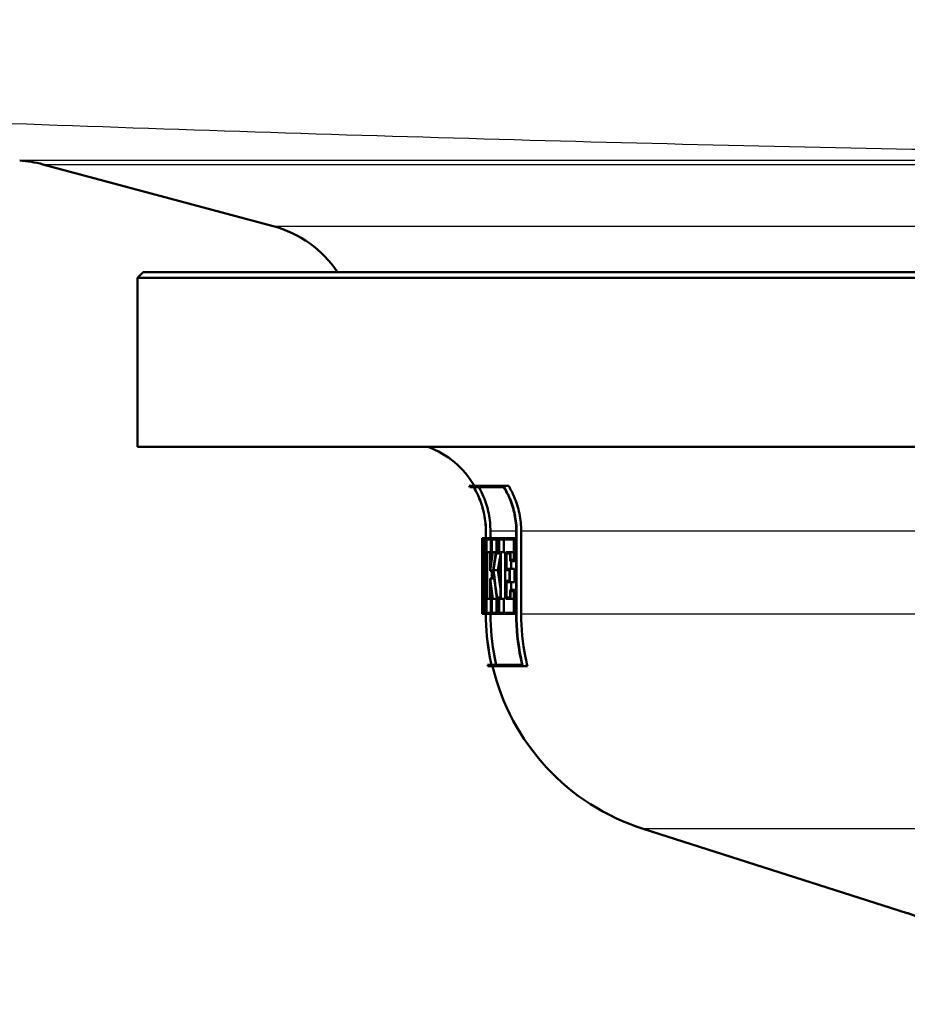
# Paper-space layout 'DS_2' of a CAD drawing. Units: millimetres. Extents: x 0 to 2100, y 0 to 2970.
# Drawn here: x 633 to 673, y 1520 to 1564 of the extents above; entities that cross this region are included whole.
import ezdxf

# ---------------------------------------------------------------- set-up
doc = ezdxf.new("R2010")
doc.units = ezdxf.units.MM
doc.header["$LTSCALE"] = 10
doc.layers.add('Visible Edges(ISO)', color=7, linetype='Continuous', lineweight=50)
doc.layers.add('Visible Tangent Edges(ISO)', color=7, linetype='Continuous', lineweight=25)

psp = doc.layouts.new('DS_2')

# ---------------------------------------------------------------- linework, layer by layer
at = {"layer": 'Visible Edges(ISO)'}
for p, q in [((658.323, 1558.103), (658.323, 1558.104)), ((644.676, 1554.345), (634.448, 1557.086)), ((638.9, 1552.302), (638.65, 1552.052)), ((638.9, 1552.302), (681.65, 1552.302)), ((681.65, 1552.052), (638.65, 1552.052)), ((638.65, 1544.552), (638.65, 1552.052)), ((681.65, 1544.552), (638.65, 1544.552)), ((653.378, 1542.808), (654.894, 1542.808)), ((653.579, 1542.75), (653.412, 1542.75)), ((654.915, 1542.75), (653.584, 1542.75)), ((654.894, 1542.808), (655.135, 1542.808)), ((653.95, 1540.49), (653.979, 1540.49)), ((653.95, 1540.49), (653.95, 1539.81)), ((653.95, 1539.867), (653.95, 1540.433)), ((653.978, 1540.433), (653.95, 1540.433)), ((653.979, 1540.49), (654.013, 1540.49)), ((654.013, 1540.49), (654.101, 1540.49)), ((654.013, 1540.49), (654.013, 1539.81)), ((654.016, 1539.867), (654.016, 1540.433)), ((654.097, 1540.433), (654.016, 1540.433)), ((654.097, 1540.433), (654.097, 1539.867)), ((654.101, 1539.81), (654.101, 1540.49)), ((654.101, 1540.49), (654.118, 1540.49)), ((654.118, 1540.802), (654.118, 1537.111)), ((654.118, 1540.49), (654.118, 1540.802)), ((654.123, 1537.111), (654.123, 1540.802)), ((654.142, 1540.49), (654.346, 1540.49)), ((654.142, 1540.49), (654.142, 1539.81)), ((654.147, 1539.867), (654.147, 1540.433)), ((654.338, 1540.433), (654.147, 1540.433)), ((654.324, 1540.802), (654.324, 1540.49)), ((654.338, 1540.433), (654.338, 1539.867)), ((654.346, 1539.81), (654.346, 1540.49)), ((654.346, 1540.49), (654.38, 1540.49)), ((654.38, 1540.49), (654.619, 1540.49)), ((654.38, 1540.49), (654.38, 1539.81)), ((654.388, 1539.867), (654.388, 1540.433)), ((654.609, 1540.433), (654.388, 1540.433)), ((654.589, 1540.433), (654.589, 1539.867)), ((654.609, 1540.433), (654.609, 1539.867)), ((654.619, 1539.81), (654.619, 1540.49)), ((654.619, 1540.49), (654.709, 1540.49)), ((654.709, 1540.49), (655.377, 1540.49)), ((654.709, 1540.49), (654.709, 1539.81)), ((654.719, 1539.867), (654.719, 1540.433)), ((655.362, 1540.433), (654.719, 1540.433)), ((654.923, 1540.433), (654.923, 1539.867)), ((655.362, 1540.433), (655.362, 1539.526)), ((655.377, 1539.468), (655.377, 1540.49)), ((655.377, 1540.49), (655.47, 1540.49)), ((655.47, 1540.802), (655.47, 1537.111)), ((655.485, 1537.111), (655.485, 1540.802)), ((655.692, 1540.802), (655.692, 1537.111)), ((653.95, 1539.867), (653.953, 1539.867)), ((653.952, 1539.81), (653.95, 1539.81)), ((653.952, 1539.81), (653.952, 1537.857)), ((653.953, 1537.8), (653.953, 1539.867)), ((653.953, 1539.867), (653.991, 1539.867)), ((654.028, 1539.81), (654.013, 1539.81)), ((654.016, 1539.867), (654.031, 1539.867)), ((654.028, 1539.81), (654.028, 1538.717)), ((654.031, 1538.509), (654.031, 1539.867)), ((654.031, 1539.867), (654.069, 1539.867)), ((654.069, 1539.867), (654.097, 1539.867)), ((654.069, 1539.867), (654.069, 1537.182)), ((654.073, 1537.125), (654.073, 1539.81)), ((654.101, 1539.81), (654.073, 1539.81)), ((654.101, 1539.81), (654.118, 1539.81)), ((654.174, 1539.81), (654.142, 1539.81)), ((654.147, 1539.867), (654.18, 1539.867)), ((654.174, 1539.81), (654.174, 1537.857)), ((654.18, 1537.8), (654.18, 1539.867)), ((654.18, 1539.867), (654.306, 1539.867)), ((654.306, 1539.867), (654.338, 1539.867)), ((654.306, 1539.867), (654.306, 1539.043)), ((654.313, 1539.1), (654.313, 1539.81)), ((654.346, 1539.81), (654.313, 1539.81)), ((654.346, 1539.81), (654.38, 1539.81)), ((654.409, 1539.81), (654.38, 1539.81)), ((654.388, 1539.867), (654.428, 1539.867)), ((654.428, 1539.867), (654.569, 1539.867)), ((654.569, 1539.867), (654.609, 1539.867)), ((654.619, 1539.81), (654.573, 1539.81)), ((654.619, 1539.81), (654.709, 1539.81)), ((654.769, 1539.81), (654.709, 1539.81)), ((654.719, 1539.867), (654.78, 1539.867)), ((654.769, 1539.81), (654.769, 1537.857)), ((654.78, 1537.8), (654.78, 1539.867)), ((654.78, 1539.867), (654.983, 1539.867)), ((654.983, 1539.867), (654.983, 1537.8)), ((655.024, 1539.867), (655.213, 1539.867)), ((655.024, 1539.867), (655.024, 1539.066)), ((655.036, 1539.124), (655.036, 1539.81)), ((655.2, 1539.81), (655.036, 1539.81)), ((655.2, 1539.81), (655.2, 1539.468)), ((655.213, 1539.526), (655.213, 1539.867)), ((655.213, 1539.867), (655.362, 1539.867)), ((655.213, 1539.526), (655.362, 1539.526)), ((653.964, 1539.354), (653.964, 1537.8)), ((653.964, 1539.354), (654.004, 1539.354)), ((653.966, 1537.857), (653.966, 1539.146)), ((654.313, 1539.1), (654.315, 1539.1)), ((654.46, 1539.069), (654.662, 1539.069)), ((655.172, 1539.066), (655.024, 1539.066)), ((655.036, 1539.124), (655.185, 1539.124)), ((655.172, 1539.066), (655.172, 1538.6)), ((655.185, 1538.543), (655.185, 1539.124)), ((655.185, 1539.124), (655.39, 1539.124)), ((655.377, 1539.468), (655.2, 1539.468)), ((655.241, 1539.468), (655.241, 1539.124)), ((655.377, 1539.468), (655.47, 1539.468)), ((655.39, 1539.124), (655.39, 1538.543)), ((654.318, 1539.043), (654.306, 1539.043)), ((654.306, 1538.703), (654.319, 1538.703)), ((654.306, 1538.703), (654.306, 1537.8)), ((654.313, 1537.857), (654.313, 1538.646)), ((654.315, 1538.646), (654.313, 1538.646)), ((654.318, 1539.043), (654.453, 1539.043)), ((654.319, 1538.703), (654.494, 1538.703)), ((654.381, 1539.043), (654.381, 1538.703)), ((654.031, 1538.509), (654.069, 1538.509)), ((655.024, 1538.6), (655.172, 1538.6)), ((655.024, 1538.6), (655.024, 1537.8)), ((655.036, 1537.857), (655.036, 1538.543)), ((655.185, 1538.543), (655.036, 1538.543)), ((655.185, 1538.543), (655.39, 1538.543)), ((655.199, 1538.198), (655.377, 1538.198)), ((655.199, 1538.198), (655.199, 1537.857)), ((655.241, 1538.543), (655.241, 1538.198)), ((655.377, 1537.125), (655.377, 1538.198)), ((655.377, 1538.198), (655.47, 1538.198)), ((653.95, 1537.125), (653.95, 1537.857)), ((653.95, 1537.857), (653.952, 1537.857)), ((653.95, 1537.857), (653.95, 1537.125)), ((653.95, 1537.857), (653.95, 1537.857)), ((653.95, 1537.182), (653.95, 1537.8)), ((653.953, 1537.8), (653.95, 1537.8)), ((653.953, 1537.8), (653.964, 1537.8)), ((653.972, 1537.8), (653.964, 1537.8)), ((653.966, 1537.857), (653.974, 1537.857)), ((653.972, 1537.8), (653.972, 1537.182)), ((653.974, 1537.125), (653.974, 1537.857)), ((653.974, 1537.857), (653.992, 1537.857)), ((654.142, 1537.857), (654.174, 1537.857)), ((654.142, 1537.857), (654.142, 1537.125)), ((654.147, 1537.182), (654.147, 1537.8)), ((654.18, 1537.8), (654.147, 1537.8)), ((654.18, 1537.8), (654.306, 1537.8)), ((654.338, 1537.8), (654.306, 1537.8)), ((654.313, 1537.857), (654.346, 1537.857)), ((654.338, 1537.8), (654.338, 1537.182)), ((654.346, 1537.125), (654.346, 1537.857)), ((654.346, 1537.857), (654.38, 1537.857)), ((654.38, 1537.857), (654.409, 1537.857)), ((654.38, 1537.857), (654.38, 1537.125)), ((654.388, 1537.182), (654.388, 1537.8)), ((654.427, 1537.8), (654.388, 1537.8)), ((654.427, 1537.8), (654.614, 1537.8)), ((654.589, 1537.8), (654.589, 1537.182)), ((654.647, 1537.8), (654.614, 1537.8)), ((654.619, 1537.857), (654.657, 1537.857)), ((654.647, 1537.8), (654.647, 1537.182)), ((654.657, 1537.125), (654.657, 1537.857)), ((654.657, 1537.857), (654.709, 1537.857)), ((654.709, 1537.857), (654.769, 1537.857)), ((654.709, 1537.857), (654.709, 1537.125)), ((654.78, 1537.8), (654.719, 1537.8)), ((654.719, 1537.182), (654.719, 1537.8)), ((654.78, 1537.8), (654.983, 1537.8)), ((654.923, 1537.8), (654.923, 1537.182)), ((655.212, 1537.8), (655.024, 1537.8)), ((655.036, 1537.857), (655.199, 1537.857)), ((655.212, 1537.8), (655.212, 1538.141)), ((655.362, 1538.141), (655.212, 1538.141)), ((655.212, 1537.8), (655.362, 1537.8)), ((655.362, 1538.141), (655.362, 1537.182)), ((653.95, 1537.182), (653.972, 1537.182)), ((653.974, 1537.125), (653.95, 1537.125)), ((653.95, 1537.125), (653.95, 1537.125)), ((653.974, 1537.125), (654.012, 1537.125)), ((654.073, 1537.125), (654.012, 1537.125)), ((654.013, 1537.182), (654.069, 1537.182)), ((654.073, 1537.125), (654.118, 1537.125)), ((654.118, 1537.111), (654.118, 1537.125)), ((654.346, 1537.125), (654.142, 1537.125)), ((654.147, 1537.182), (654.338, 1537.182)), ((654.324, 1537.125), (654.324, 1537.111)), ((654.346, 1537.125), (654.38, 1537.125)), ((654.657, 1537.125), (654.38, 1537.125)), ((654.388, 1537.182), (654.647, 1537.182)), ((654.657, 1537.125), (654.709, 1537.125)), ((655.377, 1537.125), (654.709, 1537.125)), ((654.719, 1537.182), (655.362, 1537.182)), ((655.377, 1537.125), (655.47, 1537.125)), ((654.2, 1534.865), (654.37, 1534.865)), ((655.757, 1534.808), (654.214, 1534.808)), ((654.375, 1534.865), (655.729, 1534.865)), ((655.757, 1534.808), (655.97, 1534.808)), ((672.839, 1523.848), (661.115, 1527.583))]:
    psp.add_line(p, q, dxfattribs=at)
for centre, radius, start, end in [((643.382, 1549.515), 5, 33.8715, 74.9982), ((650.15, 1540.802), 4, 30.0925, 69.6359), ((650.15, 1540.802), 3.8, 30.8471, 31.856), ((664.15, 1537.111), 10.2, 192.7243, 193.0536), ((664.15, 1537.111), 10, 193.3194, 252.3291)]:
    psp.add_arc(centre, radius, start, end, dxfattribs=at)
for centre, major_axis, ratio, start_param, end_param in [((701.65, 1543.188), (0, 80.229), 0.594545, 1.605135, 1.629139), ((701.65, 1543.299), (0, 80.229), 0.594545, 1.605817, 1.627939), ((701.65, 1533.182), (0, -47.911), 0.995595, 4.573604, 4.588555), ((701.65, 1533.101), (0, -47.911), 0.995595, 4.570693, 4.588053), ((701.65, 1532.02), (0, -48.88), 0.975859, 4.55115, 4.567614), ((701.65, 1531.938), (0, -48.88), 0.975859, 4.550639, 4.565989), ((701.65, 1531.938), (0, -48.675), 0.975859, 4.550793, 4.565368), ((701.65, 1541.318), (0, 80.182), 0.594896, 1.595289, 1.622395), ((701.65, 1541.206), (0, 80.182), 0.594896, 1.596487, 1.621713), ((701.65, 1547.407), (0, 57.772), 0.825659, 1.715571, 1.737865), ((701.65, 1547.496), (0, 57.772), 0.825659, 1.717197, 1.738438), ((701.65, 1547.496), (0, 57.53), 0.825659, 1.717818, 1.732393), ((701.65, 1545.244), (0, 53.399), 0.893281, 1.694667, 1.709581), ((701.65, 1545.33), (0, 53.399), 0.893281, 1.695207, 1.712284), ((701.65, 1536.457), (0, 157.099), 0.30363, 1.561192, 1.561885)]:
    psp.add_ellipse(centre, major_axis=major_axis, ratio=ratio, start_param=start_param, end_param=end_param, dxfattribs=at)
psp.add_open_spline([(634.448, 1557.086), (634.111, 1557.176), (633.763, 1557.231), (633.415, 1557.25)], degree=3, dxfattribs=at)
for points, knots in [([(654.118, 1540.802), (654.118, 1541.036), (654.095, 1541.292), (653.995, 1541.793), (653.918, 1542.038), (653.761, 1542.417), (653.677, 1542.586), (653.578, 1542.75)], [1.127242, 1.127242, 1.127242, 1.127242, 1.1975121, 1.1975121, 1.2677822, 1.2677822, 1.3206547, 1.3206547, 1.3206547, 1.3206547]), ([(653.579, 1542.75), (653.677, 1542.586), (653.761, 1542.417), (653.919, 1542.038), (653.995, 1541.793), (654.095, 1541.292), (654.118, 1541.036), (654.118, 1540.802)], [0.9338353, 0.9338353, 0.9338353, 0.9338353, 0.9867086, 0.9867086, 1.0569784, 1.0569784, 1.1272482, 1.1272482, 1.1272482, 1.1272482]), ([(654.123, 1540.802), (654.123, 1541.036), (654.1, 1541.292), (654, 1541.793), (653.923, 1542.038), (653.766, 1542.417), (653.682, 1542.586), (653.584, 1542.75)], [1.1272978, 1.1272978, 1.1272978, 1.1272978, 1.1975655, 1.1975655, 1.2678331, 1.2678331, 1.3207125, 1.3207125, 1.3207125, 1.3207125]), ([(653.815, 1542.75), (653.894, 1542.611), (653.962, 1542.468), (654.114, 1542.103), (654.194, 1541.845), (654.3, 1541.318), (654.324, 1541.049), (654.324, 1540.802)], [0.9939976, 0.9939976, 0.9939976, 0.9939976, 1.0386992, 1.0386992, 1.1126647, 1.1126647, 1.1866301, 1.1866301, 1.1866301, 1.1866301]), ([(655.485, 1540.802), (655.485, 1541.034), (655.462, 1541.288), (655.361, 1541.784), (655.283, 1542.026), (655.114, 1542.427), (655.013, 1542.622), (654.894, 1542.808)], [1.1415989, 1.1415989, 1.1415989, 1.1415989, 1.2112445, 1.2112445, 1.2808901, 1.2808901, 1.3417443, 1.3417443, 1.3417443, 1.3417443]), ([(654.915, 1542.75), (655.019, 1542.582), (655.108, 1542.408), (655.269, 1542.026), (655.346, 1541.784), (655.447, 1541.288), (655.47, 1541.034), (655.47, 1540.802)], [0.9475089, 0.9475089, 0.9475089, 0.9475089, 1.0021344, 1.0021344, 1.0717868, 1.0717868, 1.1414392, 1.1414392, 1.1414392, 1.1414392]), ([(655.135, 1542.808), (655.23, 1542.648), (655.312, 1542.485), (655.476, 1542.1), (655.559, 1541.843), (655.667, 1541.317), (655.692, 1541.048), (655.692, 1540.802)], [1.0023924, 1.0023924, 1.0023924, 1.0023924, 1.0539486, 1.0539486, 1.1278206, 1.1278206, 1.2016925, 1.2016925, 1.2016925, 1.2016925]), ([(654.118, 1537.111), (654.118, 1536.483), (654.181, 1535.796), (654.332, 1535.037), (654.35, 1534.951), (654.37, 1534.865)], [0, 0, 0, 0, 0.1885732, 0.1885732, 0.2129133, 0.2129133, 0.2129133, 0.2129133]), ([(654.369, 1534.865), (654.35, 1534.951), (654.331, 1535.037), (654.18, 1535.796), (654.118, 1536.483), (654.118, 1537.111)], [-0.2129133, -0.2129133, -0.2129133, -0.2129133, -0.1885741, -0.1885741, 0, 0, 0, 0]), ([(654.375, 1534.865), (654.355, 1534.951), (654.337, 1535.038), (654.185, 1535.796), (654.123, 1536.483), (654.123, 1537.111)], [-0.2129137, -0.2129137, -0.2129137, -0.2129137, -0.188566, -0.188566, 0, 0, 0, 0]), ([(654.324, 1537.111), (654.324, 1536.495), (654.385, 1535.822), (654.536, 1535.063), (654.558, 1534.964), (654.581, 1534.865)], [0, 0, 0, 0, 0.1848672, 0.1848672, 0.2128901, 0.2128901, 0.2128901, 0.2128901]), ([(655.47, 1537.111), (655.47, 1536.49), (655.533, 1535.811), (655.687, 1535.052), (655.707, 1534.958), (655.729, 1534.865)], [0, 0, 0, 0, 0.1865224, 0.1865224, 0.2130023, 0.2130023, 0.2130023, 0.2130023]), ([(655.757, 1534.808), (655.73, 1534.92), (655.705, 1535.033), (655.548, 1535.811), (655.485, 1536.49), (655.485, 1537.111)], [-0.2184003, -0.2184003, -0.2184003, -0.2184003, -0.1864995, -0.1864995, 0, 0, 0, 0]), ([(655.692, 1537.111), (655.692, 1536.502), (655.753, 1535.837), (655.911, 1535.059), (655.939, 1534.933), (655.97, 1534.808)], [0, 0, 0, 0, 0.1828297, 0.1828297, 0.2183941, 0.2183941, 0.2183941, 0.2183941]), ([(677.157, 1519.797), (676.882, 1520.491), (676.536, 1521.043), (675.759, 1522.055), (675.341, 1522.427), (674.61, 1523.003), (674.301, 1523.188), (673.789, 1523.47), (673.585, 1523.563), (673.239, 1523.709), (673.098, 1523.761), (672.929, 1523.819), (672.882, 1523.834), (672.839, 1523.848)], [21.2525695, 21.2525695, 21.2525695, 21.2525695, 21.2759784, 21.2759784, 21.307655, 21.307655, 21.3423392, 21.3423392, 21.3770233, 21.3770233, 21.4117075, 21.4117075, 21.4259903, 21.4259903, 21.4259903, 21.4259903])]:
    psp.add_open_spline(points, degree=3, knots=knots, dxfattribs=at)
at = {"layer": 'Visible Tangent Edges(ISO)'}
for p, q in [((681.65, 1557.25), (633.415, 1557.25)), ((634.448, 1557.086), (681.65, 1557.086)), ((644.676, 1554.345), (681.65, 1554.345)), ((654.123, 1540.802), (654.118, 1540.802)), ((655.47, 1540.802), (654.324, 1540.802)), ((655.485, 1540.802), (655.47, 1540.802)), ((681.745, 1540.802), (655.692, 1540.802)), ((654.123, 1537.111), (654.118, 1537.111)), ((655.47, 1537.111), (654.324, 1537.111)), ((655.485, 1537.111), (655.47, 1537.111)), ((681.983, 1537.111), (655.692, 1537.111)), ((679.081, 1527.583), (661.115, 1527.583))]:
    psp.add_line(p, q, dxfattribs=at)
psp.add_open_spline([(528.496, 1563.508), (542.863, 1562.812), (571.594, 1561.448), (607.56, 1559.86), (636.402, 1558.76), (658.072, 1558.075), (673.184, 1557.745), (681.052, 1557.633), (681.65, 1557.625)], degree=3, knots=[2.029041, 2.029041, 2.029041, 2.029041, 3.010606, 3.991154, 4.480625, 4.969107, 5.456297, 5.496391, 5.496391, 5.496391, 5.496391], dxfattribs=at)

doc.saveas('drawing.dxf')
